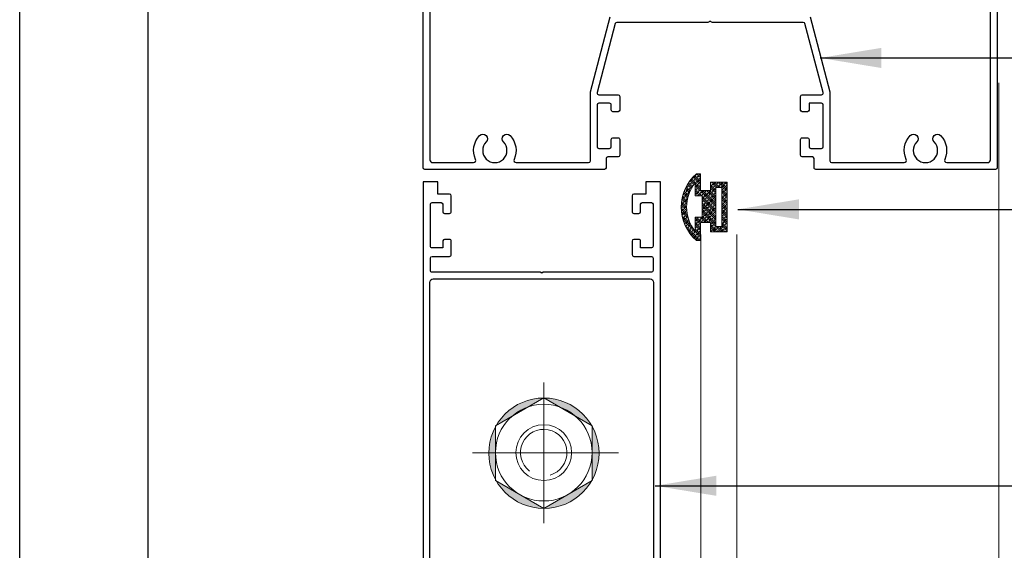
# Model space of a CAD drawing. Extents: x 38 to 12094, y -28971 to 184.
# Drawn here: x 10846 to 10959, y -14562 to -14501 of the extents above; entities that cross this region are included whole.
import ezdxf

# ---------------------------------------------------------------- set-up
doc = ezdxf.new("R2010")
doc.units = 0
doc.header["$LTSCALE"] = 2
doc.header["$MEASUREMENT"] = 0
doc.layers.add('CASTFIX', color=1, linetype='CONTINUOUS')
for name, color, linetype, lineweight in [('CoBan', 7, 'CONTINUOUS', 30), ('HACTH', 8, 'CONTINUOUS', 15), ('KHUNG TEN', 163, 'CONTINUOUS', 25), ('KichThuoc', 3, 'CONTINUOUS', 9)]:
    doc.layers.add(name, color=color, linetype=linetype, lineweight=lineweight)
doc.styles.add('ROMAND', font='romand.shx', dxfattribs={"width": 0.5, "height": 4})
doc.styles.add('tl1-1 a', font='txt', dxfattribs={"width": 0.8, "height": 5})
doc.dimstyles.new('Copy of MIEN HUA1-2', dxfattribs={"dimscale": 0, "dimtxt": 7, "dimasz": 7, "dimexe": 1, "dimexo": 1, "dimgap": 4, "dimtad": 2, "dimdec": 1, "dimtxsty": 'ROMAND', "dimcen": 10, "dimdle": 5, "dimclrd": 8, "dimclre": 8, "dimclrt": 95, "dimadec": 0, "dimazin": 0, "dimtfac": 1, "dimtdec": 1, "dimtmove": 2, "dimatfit": 3, "dimfxl": 1, "dimarcsym": 0})

# ---------------------------------------------------------------- blocks, each defined once
blk = doc.blocks.new('ron dstt')
at = {"layer": 'KichThuoc', "ltscale": 2}
h = blk.add_hatch(dxfattribs=at)
h.set_pattern_fill('ANSI35', color=49, scale=2, style=0)
h.set_pattern_definition([(45, (0, 0), (-0.3535533905932737, 0.3535533905932738), []), (45, (0.35355339, 0), (-0.3535533905932737, 0.3535533905932738), [0.625, -0.125, 0, -0.125])])
h.paths.add_polyline_path([(5160.463359428315, -5612.833584520131), (5160.463359428313, -5614.58966671774), (5163.586253755819, -5614.58966671774), (5163.586253755819, -5605.230244893286), (5160.463359428314, -5605.230244893286), (5160.463359428313, -5606.785340958592), (5158.564154730875, -5606.785340958592), (5158.564154730875, -5603.679504900073), (5157.816781732419, -5603.679504900073, 0.4519237860610498), (5157.816781732419, -5616.176122167716), (5158.564154730875, -5616.176122167716), (5158.564154730875, -5612.833584520131)])
h.paths.add_polyline_path([(5161.463359428314, -5606.230244893286), (5162.586253755818, -5606.230244893285), (5162.586253755819, -5613.58966671774), (5161.463359428311, -5613.589666717742)], flags=16)
h.paths.add_polyline_path([(5158.89494537084, -5611.833584520132), (5157.564154730876, -5611.83358452013), (5157.564154730875, -5614.460835624134, -0.346597096033038), (5157.564154730875, -5605.394791443655), (5157.564154730875, -5607.785340958592), (5158.89494537084, -5607.785340958593)], flags=16)
at = {"layer": 'KichThuoc', "color": 49, "ltscale": 2}
for p, q in [((5161.463359428313, -5606.230244893286), (5161.463359428313, -5613.589666717742)), ((5158.894945370839, -5607.785340958592), (5158.894945370839, -5611.83358452013))]:
    blk.add_line(p, q, dxfattribs=at)
for points in [[(5163.586253755819, -5605.230244893287), (5160.463359428314, -5605.230244893286), (5160.463359428313, -5606.785340958592), (5158.564154730875, -5606.785340958592), (5158.564154730875, -5603.679504900073), (5157.816781732419, -5603.679504900073, 0.4519237860610498), (5157.816781732419, -5616.176122167716), (5158.564154730875, -5616.176122167716), (5158.564154730875, -5612.83358452013), (5160.463359428314, -5612.833584520129), (5160.463359428314, -5614.589666717741), (5163.586253755819, -5614.58966671774)], [(5158.89494537084, -5611.833584520131), (5157.564154730876, -5611.83358452013), (5157.564154730875, -5614.460835624134, -0.346597096033038), (5157.564154730875, -5605.394791443655), (5157.564154730875, -5607.785340958592), (5158.894945370839, -5607.785340958593)]]:
    blk.add_lwpolyline(points, format="xyb", close=True, dxfattribs=at)
blk.add_lwpolyline([(5161.463359428314, -5606.230244893287), (5162.586253755818, -5606.230244893286), (5162.586253755819, -5613.58966671774), (5161.463359428312, -5613.589666717742)], close=True, dxfattribs=at)

msp = doc.modelspace()

# ---------------------------------------------------------------- hatches: boundary and pattern name
at = {"layer": 'HACTH'}
h = msp.add_hatch(dxfattribs=at)
h.set_pattern_fill('AR-SAND', color=256, scale=0.0064, angle=15.01, style=0)
h.set_pattern_definition([(37.41000000000007, (10866.77194340127, -14610.17878228637), (-0.009748176013383385, 0.3132401707280485), [0, -0.2470911999999995, 0, -0.2763519999999994, 0, -0.2641599999999995]), (7.410000000000064, (10866.77194340127, -14610.17878228637), (0.2884151771730423, 0.4583155884732348), [0, -0.1332992, 0, -0.2227072, 0, -0.085344]), (327.41, (10866.57199484794, -14610.17846820766), (0.50623593722715, 0.0001246051243172007), [0, -0.08128000000000002, 0, -0.292608, 0, -0.382016]), (317.41, (10866.57199484794, -14610.17846820766), (0.4888996396099701, 0.1419069805130435), [0, -0.04063999999999969, 0, -0.1918207999999988, 0, -0.2194559999999988])])
edge = h.paths.add_edge_path()
edge.add_ellipse((10905.98448093084, -14550.88760594661), major_axis=(-4.476677233616911, -4.476677233616911), ratio=0.99999999999818, start_angle=135.4475089225951, end_angle=163.8206997559268, ccw=False)
edge.add_line((10912.31526548257, -14550.8381583222), (10911.53597110475, -14550.83938243596))
edge.add_ellipse((10905.99705781615, -14550.82656564564), major_axis=(3.916613468045591, -3.916613468045592), ratio=0.9999999999377437, start_angle=44.86742044276157, end_angle=45.09000003088343)
edge.add_ellipse((10905.99705781622, -14550.82656564223), major_axis=(3.91661366344163, -3.916613663441631), ratio=0.9999999997950956, start_angle=45.08999999966326, end_angle=45.65615994112662)
edge.add_line((10911.53562271731, -14550.76313438599), (10911.53125669143, -14547.83563006698))
edge = h.paths.add_edge_path()
edge.add_line((10909.83054073399, -14546.76753170246), (10909.82920098705, -14545.85775447785))
edge.add_ellipse((10905.98448093081, -14550.88760594655), major_axis=(-4.476677233627286, -4.476677233627286), ratio=0.9999999999941983, start_angle=165.2049675772768, end_angle=187.6064113845559, ccw=False)
edge.add_line((10911.45590926456, -14547.70252351484), (10909.83054073399, -14546.76753170246))
edge = h.paths.add_edge_path()
edge.add_line((10907.75678496911, -14545.57460552936), (10905.98824652629, -14544.55725535135))
edge.add_line((10905.98824652629, -14544.55725535135), (10905.98824564653, -14544.55662940773))
edge.add_ellipse((10905.9844809308, -14550.88760594654), major_axis=(4.476677233626101, -4.476677233626099), ratio=0.999999999999669, start_angle=97.60641138443788, end_angle=134.9659290639518, ccw=False)
edge.add_line((10909.82920098705, -14545.85775447785), (10909.83054073399, -14546.76753170246))
edge.add_line((10909.83054073399, -14546.76753170246), (10909.65241547788, -14546.66506530612))
edge.add_ellipse((10905.9970578165, -14550.82656564278), major_axis=(3.916613632009584, -3.916613632009585), ratio=0.9999999999949237, start_angle=93.7047382362257, end_angle=116.4760067695366)
edge = h.paths.add_edge_path()
edge.add_line((10905.98715743778, -14544.55662885415), (10904.2207197536, -14545.58020044667))
edge.add_ellipse((10905.99705781649, -14550.8265656428), major_axis=(3.916613632003139, -3.916613632003139), ratio=0.9999999999932611, start_angle=153.7053048643702, end_angle=176.475440142072)
edge.add_line((10902.32863155606, -14546.67658088902), (10902.15148289899, -14546.77923060864))
edge.add_line((10902.15148289899, -14546.77923060864), (10902.15009900412, -14545.84986901927))
edge.add_ellipse((10905.98448093082, -14550.88760594657), major_axis=(4.476677233639758, -4.476677233639758), ratio=0.9999999999991521, start_angle=134.9757774286736, end_angle=172.2759177373173, ccw=False)
edge = h.paths.add_edge_path()
edge.add_line((10902.15009900412, -14545.84986901927), (10902.15148289899, -14546.77923060865))
edge.add_line((10902.15148289899, -14546.77923060864), (10900.49040446496, -14547.74175123038))
edge.add_ellipse((10905.98448093083, -14550.88760594648), major_axis=(-4.476677233612397, -4.476677233612397), ratio=0.9999999999963386, start_angle=262.27591773793716, end_angle=285.2049675777525, ccw=False)
edge = h.paths.add_edge_path()
edge.add_line((10900.45334603897, -14547.80737463766), (10900.45789387154, -14550.85678385329))
edge.add_line((10900.45789387154, -14550.85678385329), (10899.65357227618, -14550.85804727974))
edge.add_ellipse((10905.98448093082, -14550.88760594655), major_axis=(4.476677233622394, -4.476677233622394), ratio=0.9999999999978473, start_angle=195.887022505919, end_angle=224.732491077888, ccw=False)
edge = h.paths.add_edge_path()
edge.add_ellipse((10905.98448093096, -14550.88760594675), major_axis=(4.476677225708494, -4.476677225708493), ratio=0.9999999999887934, start_angle=224.7324910764467, end_angle=225.0899999985081, ccw=False)
edge.add_line((10899.65357227618, -14550.85804727974), (10900.45789387154, -14550.85678385329))
edge.add_line((10900.45789387154, -14550.85678385329), (10900.46255822351, -14553.98432158133))
edge.add_ellipse((10905.9844809308, -14550.88760594655), major_axis=(-4.476677233615252, -4.476677233615252), ratio=0.999999999999941, start_angle=315.0899999998944, end_angle=344.28387710141163, ccw=False)
edge = h.paths.add_edge_path()
edge.add_line((10900.50310770201, -14554.05554307255), (10902.16374097085, -14555.01120071333))
edge.add_line((10902.16374097085, -14555.01120071333), (10902.16511917385, -14555.93673991956))
edge.add_ellipse((10905.98448093084, -14550.8876059466), major_axis=(4.476677233613398, -4.476677233613397), ratio=0.9999999999977127, start_angle=255.0255882927317, end_angle=277.8947182710933, ccw=False)
edge = h.paths.add_edge_path()
edge.add_line((10902.16374097085, -14555.01120071333), (10905.9994494137, -14557.2185659095))
edge.add_ellipse((10905.98448093082, -14550.88760594651), major_axis=(4.476677233645851, -4.476677233645848), ratio=0.9999999999995656, start_angle=277.8947182716535, end_angle=315.13546591695484, ccw=False)
edge.add_line((10902.16511917385, -14555.93673991956), (10902.16374097085, -14555.01120071333))
edge = h.paths.add_edge_path()
edge.add_line((10909.84266408814, -14555.00009515082), (10909.84399829762, -14555.90611207919))
edge.add_ellipse((10905.98448093083, -14550.88760594656), major_axis=(4.476677233608123, -4.476677233608122), ratio=0.9999999999998394, start_angle=315.25520004799847, end_angle=352.562337154169, ccw=False)
edge.add_line((10906.01267952545, -14557.21852080518), (10909.84266408814, -14555.00009515082))
edge = h.paths.add_edge_path()
edge.add_line((10909.84266408814, -14555.00009515082), (10911.46205962593, -14554.06209956709))
edge.add_ellipse((10905.98448093082, -14550.88760594655), major_axis=(4.476677233616403, -4.476677233616402), ratio=0.9999999999914689, start_angle=-7.437662845910609, end_angle=14.905854161970183, ccw=False)
edge.add_line((10909.84399829762, -14555.90611207918), (10909.84266408814, -14555.00009515082))
edge = h.paths.add_edge_path()
edge.add_ellipse((10905.99705781711, -14550.82656564338), major_axis=(3.916613558964513, -3.916613558964514), ratio=0.9999999995957016, start_angle=44.5147396839538, end_angle=44.86742042907905)
edge.add_line((10911.53597110475, -14550.83938243596), (10912.31526548257, -14550.8381583222))
edge.add_ellipse((10905.98448092981, -14550.8876059426), major_axis=(4.476677251492941, -4.47667725149294), ratio=0.9999999999288433, start_angle=45.089999966309676, end_angle=45.447508888370805, ccw=False)
edge.add_ellipse((10905.98448093082, -14550.88760594655), major_axis=(4.476677233616702, -4.476677233616702), ratio=0.9999999999988691, start_angle=16.35019985294082, end_angle=45.09000000009712, ccw=False)
edge.add_line((10911.54033531769, -14553.92302356855), (10911.5357872794, -14550.87347642742))

# ---------------------------------------------------------------- linework, layer by layer
at = {"layer": 'CASTFIX', "lineweight": 5}
msp.add_line((10897.810453894, -14550.84073265945), (10914.579739676, -14550.84073265945), dxfattribs=at)
msp.add_lwpolyline([(10906.01109358425, -14558.91895674725), (10905.98304386923, -14542.76250857165)], dxfattribs=at)
msp.add_lwpolyline([(10900.46366356923, -14554.02672852497), (10906.00813530738, -14557.21500905299), (10911.54150310809, -14554.00749594123), (10911.53115794419, -14547.73851167561), (10905.98723414487, -14544.54927846249), (10900.45331526408, -14547.75584070278)], close=True, dxfattribs=at)
msp.add_lwpolyline([(10904.35898106667, -14552.92368881627, -4.200191647737618), (10906.71613785891, -14553.38440687346)], format="xyb", dxfattribs=at)
for centre, radius in [((10906.00979995704, -14550.88021590431), 6.323678129352648), ((10905.99703136998, -14550.8192154132), 5.538928116980943), ((10905.99391305415, -14550.819220827), 3.197901639360934)]:
    msp.add_circle(centre, radius, dxfattribs=at)
at = {"layer": 'CoBan'}
for points in [[(10957.98496525807, -14489.39442756534), (10957.98496525805, -14518.1626632333, -0.414213562373095), (10957.79058528731, -14518.35704320404), (10937.18630839001, -14518.35704320403, -0.4142135623731252), (10936.99192841928, -14518.16266323331), (10936.99192841928, -14517.12597005608, 0.4142135623711005), (10936.79754844855, -14516.93159008535), (10935.63126862415, -14516.93159008534, -0.4142135623702647), (10935.43688865342, -14516.73721011462), (10935.43688865342, -14514.92299705448, -0.4142135623798101), (10935.63126862415, -14514.72861708375), (10936.21440853635, -14514.72861708376, -0.4142135623671568), (10936.40878850707, -14514.92299705448), (10936.40878850707, -14515.76531026097, 0.4142135623710416), (10936.6031684778, -14515.9596902317), (10937.83424162575, -14515.95969023171, 0.4142135623753149), (10938.02862159649, -14515.76531026098), (10938.02862159648, -14510.97060431631, 0.414213562373095), (10937.83424162575, -14510.77622434558), (10936.40878850707, -14510.77622434558), (10936.40878850707, -14511.5537442285, -0.414213562375537), (10936.21440853634, -14511.74812419923), (10935.63126862415, -14511.74812419922, -0.4142135623689328), (10935.43688865342, -14511.5537442285), (10935.43688865341, -14509.99870446267, -0.4142135623748709), (10935.63126862415, -14509.80432449193), (10937.83448237398, -14509.80432449193, 0.4917874661493078), (10938.02245714589, -14509.56045656158), (10935.94137094205, -14501.65567108524, 0.3406735512816707), (10935.75339617015, -14501.51077907413), (10925.32913017548, -14501.51077907413, -0.2360679774966008), (10925.1736261989, -14501.43302708584, 0.4999999999924683), (10924.96628756346, -14501.43302708584), (10924.96628756346, -14501.43302708584, -0.236067977496316), (10924.81078358688, -14501.51077907413), (10914.38651759221, -14501.51077907413, 0.3406735512816754), (10914.1985428203, -14501.65567108524), (10912.11745661647, -14509.56045656158, 0.4917874661493431), (10912.30543138837, -14509.80432449193), (10914.50864513821, -14509.80432449193, -0.4142135623748156), (10914.70302510894, -14509.99870446267), (10914.70302510893, -14511.55374422849, -0.4142135623690992), (10914.50864513821, -14511.74812419922), (10913.92550522601, -14511.74812419922, -0.4142135623772574), (10913.73112525528, -14511.55374422849), (10913.73112525528, -14510.97060431631, 0.4142135623750929), (10913.53674528455, -14510.77622434558), (10912.3056721366, -14510.77622434558, 0.414213562373095), (10912.11129216587, -14510.97060431631), (10912.11129216587, -14515.76531026098, 0.4142135623753149), (10912.3056721366, -14515.95969023171), (10913.53674528455, -14515.9596902317, 0.4142135623708752), (10913.73112525528, -14515.76531026097), (10913.73112525528, -14514.92299705448, -0.4142135623695432), (10913.92550522601, -14514.72861708376), (10914.50864513821, -14514.72861708375, -0.4142135623773681), (10914.70302510894, -14514.92299705448), (10914.70302510893, -14516.73721011462, -0.4142135623702647), (10914.50864513821, -14516.93159008534), (10913.34236531381, -14516.93159008535, 0.4142135623710654), (10913.14798534308, -14517.12597005608), (10913.14798534308, -14518.1626632333, -0.4142135623730637), (10912.95360537235, -14518.35704320403), (10907.64055283908, -14518.35704320403), (10892.34932847503, -14518.35704320403, -0.4142135623728732), (10892.15494850431, -14518.16266323331), (10892.1549485043, -14489.39442756533, -0.4142135623737608)], [(10892.93246838721, -14490.49591406613), (10892.93246838721, -14517.25555670323, 0.4142135623732282), (10893.25643500509, -14517.57952332111), (10897.94554238203, -14517.57952332111, 0.5482846220890242), (10898.18054558361, -14517.21106008342, -0.3114952113747081), (10898.64371371877, -14514.49055149401, -0.9999999999999999), (10899.38610812081, -14515.21414205197, 2.371089720458574), (10901.38129307622, -14515.21414205196, -0.9999999999999999), (10902.12368747822, -14514.49055149402, -0.3114952113750925), (10902.58685561341, -14517.21106008343, 0.5482846220862747), (10902.82185881499, -14517.57952332111), (10911.13939231222, -14517.57952332111, 0.414213562373317), (10911.33377228295, -14517.38514335038), (10911.33377228295, -14509.50839610276, -0.06444594091487255), (10911.34017748178, -14509.45890814313), (10913.59922612281, -14500.87815120232, -0.3406735512817745)], [(10936.54068763955, -14500.87815120232), (10938.79973628058, -14509.45890814313, -0.06444594091492183), (10938.8061414794, -14509.50839610275), (10938.8061414794, -14517.38514335038, 0.4142135623730396), (10939.00052145013, -14517.57952332111), (10947.31805494735, -14517.57952332111, 0.5482846220904822), (10947.55305814894, -14517.21106008342, -0.3114952113735306), (10948.01622628409, -14514.49055149403, -1), (10948.75862068613, -14515.21414205198, 2.371089720460209), (10950.75380564155, -14515.21414205198, -0.9999999999999999), (10951.49620004357, -14514.49055149403, -0.3114952113718891), (10951.95936817872, -14517.21106008342, 0.548284622088876), (10952.19437138031, -14517.57952332112), (10956.88347875725, -14517.57952332111, 0.4142135623725955), (10957.20744537513, -14517.25555670323), (10957.20744537515, -14490.49591406613, 0.414213562376019)], [(10919.36453573543, -14574.20184110619), (10919.36453573543, -14519.76984110581), (10917.68043085847, -14519.76984110581), (10917.68043085845, -14521.19544110584), (10916.31963085842, -14521.19544110585, 0.4142135623694114), (10916.12523085843, -14521.38984110584), (10916.12523085842, -14523.20424110586, 0.4142135623805384), (10916.31963085842, -14523.39864110586), (10916.90283085844, -14523.39864110585, 0.4142135623671777), (10917.09723085843, -14523.20424110586), (10917.09723085843, -14522.36184110585, -0.4142135623715969), (10917.29163085844, -14522.16744110585), (10918.32773573537, -14522.16744110584, -0.4142135623728548), (10918.52213573537, -14522.36184110585), (10918.5221357354, -14527.15704110588, -0.4142135623748293), (10918.3277357354, -14527.35144110588), (10917.09723085843, -14527.35144110588), (10917.09723085847, -14526.57384110591, 0.4142135623837502), (10916.90283085847, -14526.3794411059), (10916.31963085842, -14526.37944110589, 0.4142135623747602), (10916.12523085843, -14526.57384110588), (10916.12523085842, -14528.12904110588, 0.4142135623748708), (10916.31963085842, -14528.32344110589), (10918.32773573541, -14528.32344110589, -0.4142135623701961), (10918.52213573541, -14528.51784110589), (10918.52213573542, -14529.94344110589, -0.4142135623758005), (10918.32773573542, -14530.13784110589), (10905.91853573531, -14530.1378411059), (10905.75653573533, -14530.26744110588), (10905.59453573532, -14530.13784110589), (10893.18533573524, -14530.13784110589, -0.4142135623752534), (10892.99093573524, -14529.94344110589), (10892.99093573525, -14528.51784110589, -0.414213562371155), (10893.18533573525, -14528.32344110589), (10895.19344061225, -14528.32344110589, 0.4142135623757589), (10895.38784061225, -14528.12904110588), (10895.38784061223, -14526.57384110588, 0.4142135623822701), (10895.19344061223, -14526.37944110589), (10894.61024061221, -14526.37944110591, 0.3700015534992409), (10894.41811957335, -14526.54416171192, 0.03833656057497516), (10894.41584061221, -14526.57384110593), (10894.41584061223, -14527.35144110588), (10893.18533573526, -14527.35144110588, -0.4142135623746945), (10892.99093573526, -14527.15704110588), (10892.99093573529, -14522.36184110585, -0.4142135623728602), (10893.18533573529, -14522.16744110584), (10894.22144061223, -14522.16744110585, -0.4142135623715958), (10894.41584061223, -14522.36184110585), (10894.41584061223, -14523.20424110585, 0.4142135623668794), (10894.61024061222, -14523.39864110585), (10895.19344061224, -14523.39864110586, 0.4142135623800737), (10895.38784061225, -14523.20424110586), (10895.38784061224, -14521.38984110585, 0.4142135623704295), (10895.19344061224, -14521.19544110585), (10893.83264061221, -14521.19544110584), (10893.8326406122, -14519.76984110581), (10892.14853573524, -14519.76984110581), (10892.14853573524, -14584.56984110626)]]:
    msp.add_lwpolyline(points, format="xyb", dxfattribs=at)
msp.add_lwpolyline([(10893.38325071001, -14571.97321975219), (10894.71099301849, -14571.53525686164, 0.8521551122116395), (10894.65009652571, -14571.15624110617), (10892.92613573524, -14571.15624110617), (10892.92613573524, -14531.3042411059, -0.4142135623729685), (10893.31493573524, -14530.9154411059), (10918.19813573541, -14530.91544110588, -0.4142135623731784), (10918.58693573542, -14531.30424110589), (10918.58693573542, -14570.76744110617, -0.414213562373213), (10918.19813573542, -14571.15624110618), (10911.77643823937, -14571.15624110617, 0.4142135623731785), (10911.58203823937, -14571.35064110618), (10911.58203823937, -14573.22984110619, -0.4142135623731927), (10911.38763823937, -14573.42424110619), (10893.77205071001, -14573.42424110618, -0.7673269879821069)], format="xyb", close=True, dxfattribs=at)
at = {"layer": 'KHUNG TEN'}
msp.add_lwpolyline([(10845.90645931886, -14328.16571123849), (11493.32342411443, -14328.16571123849), (11493.32342411443, -15231.60665756686), (10845.90645931886, -15231.60665756686)], close=True, dxfattribs=at)
msp.add_lwpolyline([(10860.62048124603, -14342.87973316567), (11478.60940218726, -14342.87973316567), (11478.60940218726, -15216.89263563969), (10860.62048124603, -15216.89263563969), (10860.62048124603, -14342.87973316567)], dxfattribs=at)
msp.add_lwpolyline([(10860.62048124603, -14342.87973316567), (11478.60940218726, -14342.87973316567), (11478.60940218726, -15216.89263563969), (10860.62048124603, -15216.89263563969), (10860.62048124603, -14342.87973316567)], dxfattribs=at)
at = {"layer": 'KichThuoc', "color": 49, "ltscale": 2}
for p, q in [((10958.16666325058, -14508.43093912201), (10958.16666325058, -14694.03969261128)), ((10923.98625492687, -14525.81907637364), (10923.98625492687, -14654.95617293174)), ((10928.13345492687, -14525.81907637364), (10928.13345492687, -14654.95617293174)), ((10892.14853574544, -14527.18088599083), (10892.14853568536, -14690.09030367818)), ((10919.36453574563, -14527.18088599083), (10919.36453573248, -14654.95617293174))]:
    msp.add_line(p, q, dxfattribs=at)

# ---------------------------------------------------------------- block references
at = {"layer": 'KichThuoc', "color": 49, "xscale": 0.6113495292461725, "yscale": 0.6113495292461725, "zscale": 0.6113495292461725}
msp.add_blockref('ron dstt', (7770.262950367807, -11093.05312985578), dxfattribs=at)

# ---------------------------------------------------------------- leaders
at = {"layer": 'KichThuoc', "color": 95, "annotation_type": 0, "has_hookline": 1, "hookline_direction": 0}
for points, text_width in [([(10937.68658716054, -14505.58623245621), (10969.47536954608, -14505.58623245753), (10982.52819007101, -14505.5848171274)], 28.0282624369142), ([(10918.77629899357, -14554.61687877674), (10965.41015545338, -14554.61687878025), (10981.03595283488, -14554.61687877674)], 29.76553713049747)]:
    msp.add_leader(points, dimstyle='Copy of MIEN HUA1-2', override={"dimscale": 1, "dimtad": 1, "dimtxsty": 'tl1-1 a'}, dxfattribs=dict(at, text_width=text_width))
at = {"layer": 'KichThuoc', "annotation_type": 0, "has_hookline": 1, "hookline_direction": 0, "text_width": 33.9322278298486}
msp.add_leader([(10928.23958358805, -14522.93852992552), (10983.61361754933, -14522.93852992942), (10976.80655759817, -14522.93852992283)], dimstyle='Copy of MIEN HUA1-2', override={"dimscale": 1, "dimtad": 1, "dimtxsty": 'tl1-1 a'}, dxfattribs=at)

doc.saveas('drawing.dxf')
